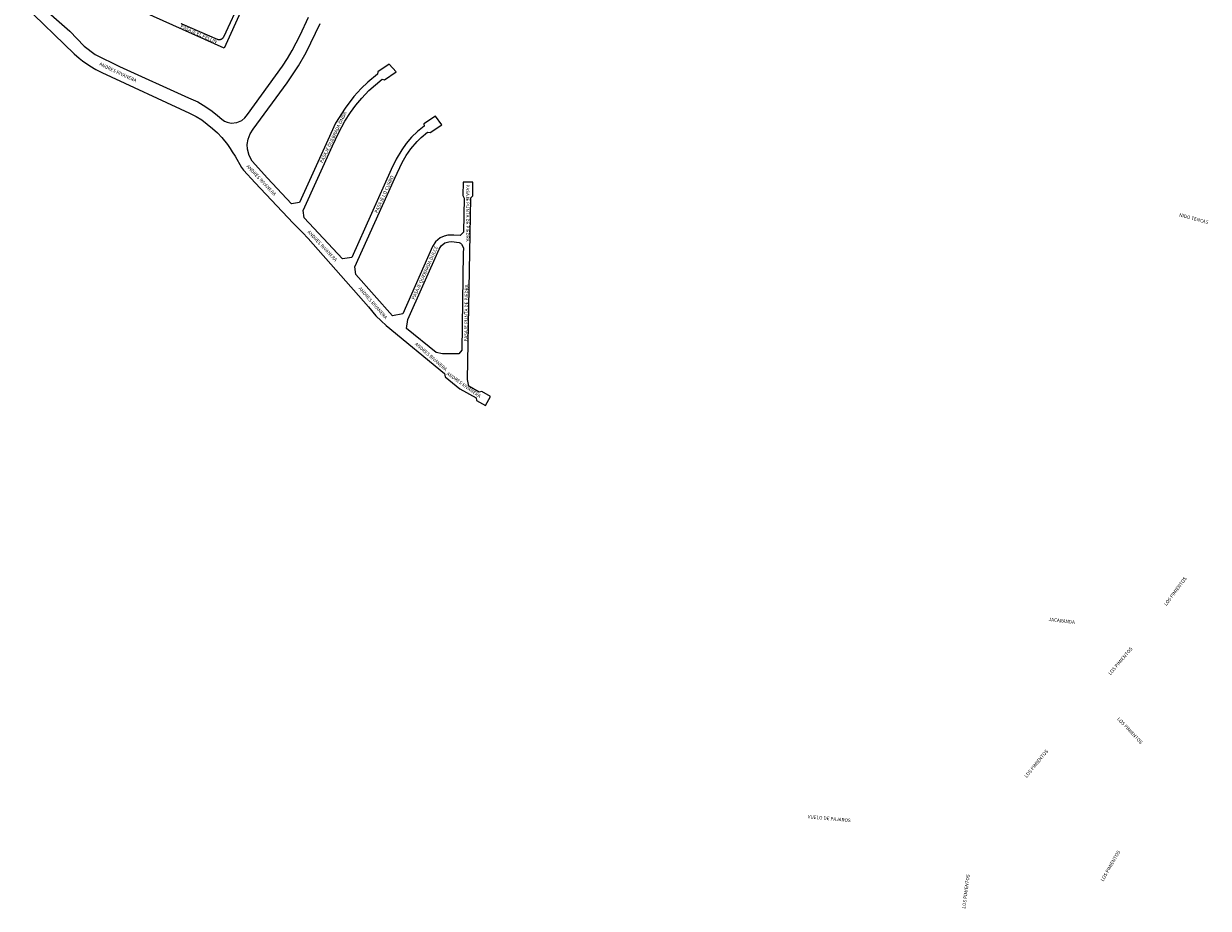
# Model space of a CAD drawing. Extents: x 267464 to 314289, y 6319626 to 6346381.
# Drawn here: x 273728 to 274421, y 6337568 to 6338086 of the extents above; entities that cross this region are included whole.
import ezdxf
from ezdxf.enums import TextEntityAlignment as Align

# ---------------------------------------------------------------- set-up
doc = ezdxf.new("R2010")
doc.units = 0
doc.header["$MEASUREMENT"] = 0
for name, color, linetype in [('DMAPAS_SOLERA_ABIERTA', 250, 'CONTINUOUS'), ('DMAPAS_SOLERA_CERRADA', 250, 'CONTINUOUS'), ('DMPS_SEGMENTO @ 1', 250, 'CONTINUOUS')]:
    doc.layers.add(name, color=color, linetype=linetype)
doc.styles.add('Annotative', font='txt')

msp = doc.modelspace()

# ---------------------------------------------------------------- linework, layer by layer
at = {"layer": 'DMAPAS_SOLERA_ABIERTA'}
for points in [[(273727.81, 6338096.89), (273757.41, 6338068.42), (273760.29, 6338065.71), (273762.25, 6338064.18), (273766.46, 6338061.21), (273770.08, 6338059.18), (273773.6, 6338057.4), (273824.91, 6338033.7), (273828.76, 6338031.7), (273832.04, 6338029.7), (273835.3, 6338027.09), (273838.34, 6338024.66), (273841.28, 6338022.05), (273843.79, 6338019.35), (273847.21, 6338015.28), (273848.6, 6338012.89), (273849.91, 6338010.89), (273851.52, 6338008.49), (273855.35, 6338001.81), (273856.53, 6338000.23), (273863.24, 6337992.84), (273885.64, 6337969.18), (273891.01, 6337963.82), (273894.37, 6337960.19), (273929.66, 6337920.27), (273934.03, 6337914.93), (273937.02, 6337911.99), (273939.95, 6337909.44), (273974.08, 6337881.16), (273974.48, 6337879.23), (273983.08, 6337872.19), (273992.68, 6337866.96), (273992.93, 6337865.38), (273998.12, 6337862.59), (274001.14, 6337867.74), (273996.04, 6337870.73), (273994.53, 6337870.36), (273988.47, 6337873.92), (273987.71, 6337877.67), (273989.66, 6337984.01), (273990.84, 6337985.28), (273990.82, 6337993.22), (273985.07, 6337993.24), (273984.87, 6337985.36), (273985.77, 6337983.79), (273985.34, 6337963.92), (273983.28, 6337962), (273979.69, 6337962.27), (273976.21, 6337962.29), (273973.99, 6337961.69), (273971.59, 6337960.57), (273968.89, 6337958.22), (273967.15, 6337955.57), (273949.86, 6337916.1), (273943.8, 6337914.96), (273922.19, 6337939.26), (273921.61, 6337943.6), (273945.12, 6337995.53), (273949.3, 6338004.69), (273951.72, 6338008.78), (273954.41, 6338012.65), (273958.22, 6338017.11), (273960.58, 6338019.44), (273960.58, 6338019.44), (273964.19, 6338022.5), (273965.78, 6338022.27), (273972.55, 6338026.87), (273968.95, 6338031.81), (273962.16, 6338027.33), (273962.23, 6338026.03), (273958.31, 6338022.91), (273954.88, 6338019.53), (273951.66, 6338015.85), (273949.12, 6338012.24), (273945.78, 6338006.74), (273942.85, 6338000.57), (273919.86, 6337949.08), (273914.44, 6337948.41), (273891.99, 6337972.4), (273891.51, 6337976.61), (273908.68, 6338014.47), (273912.21, 6338022.21), (273915.83, 6338028.85), (273919.04, 6338033.92), (273922.18, 6338038.19), (273925.77, 6338042.46), (273929.94, 6338046.87), (273937.58, 6338053.46), (273939.03, 6338053.19), (273945.77, 6338057.85), (273941.75, 6338062.33), (273935.15, 6338057.89), (273934.87, 6338056.38), (273929.24, 6338051.7), (273925.45, 6338048.04), (273921.14, 6338043.38), (273915.99, 6338036.62), (273910.36, 6338027.66), (273905.77, 6338017.85), (273889.21, 6337981.23), (273884.5, 6337980.52), (273870.48, 6337995.52), (273861.66, 6338005.46), (273859.88, 6338008.85), (273858.87, 6338012.48), (273858.7, 6338015.27), (273859.26, 6338018.48), (273860.35, 6338021.58), (273862.15, 6338024.32), (273882.01, 6338051.28), (273888.7, 6338061.23), (273893.21, 6338069.14), (273901.47, 6338086.1)], [(273735.82, 6338098.16), (273754.81, 6338081.62), (273763.3, 6338072.75), (273769.56, 6338067.87), (273783.82, 6338060.9), (273824.23, 6338042.65), (273829.85, 6338040.15), (273834.41, 6338037.23), (273838.12, 6338034.86), (273841.18, 6338032.29), (273843.71, 6338030.15), (273845.3, 6338029), (273846.88, 6338028.38), (273849.34, 6338027.81), (273852.56, 6338028.11), (273855.59, 6338029.28), (273857.29, 6338030.81), (273858.88, 6338032.73), (273879.38, 6338061.04), (273882.27, 6338065.53), (273884.98, 6338070.36), (273889.58, 6338079.24), (273894.56, 6338089.8)], [(273855.78, 6338094.83), (273845.23, 6338071.67), (273785.15, 6338098.49)]]:
    msp.add_lwpolyline(points, dxfattribs=at)
at = {"layer": 'DMAPAS_SOLERA_CERRADA'}
msp.add_lwpolyline([(273875.76, 6338145.08), (273844.75, 6338078.11), (273844.71, 6338078.02), (273844.67, 6338077.94), (273844.62, 6338077.86), (273844.57, 6338077.78), (273844.52, 6338077.7), (273844.47, 6338077.62), (273844.41, 6338077.55), (273844.35, 6338077.47), (273844.29, 6338077.4), (273844.23, 6338077.33), (273844.16, 6338077.27), (273844.09, 6338077.2), (273844.02, 6338077.14), (273843.95, 6338077.08), (273843.87, 6338077.02), (273843.79, 6338076.97), (273843.71, 6338076.92), (273843.63, 6338076.87), (273843.55, 6338076.82), (273843.47, 6338076.78), (273843.38, 6338076.74), (273843.3, 6338076.7), (273843.21, 6338076.67), (273843.12, 6338076.64), (273843.03, 6338076.61), (273842.94, 6338076.59), (273842.84, 6338076.56), (273842.75, 6338076.55), (273842.66, 6338076.53), (273842.57, 6338076.52), (273842.47, 6338076.51), (273842.38, 6338076.5), (273842.28, 6338076.5), (273842.19, 6338076.5), (273842.09, 6338076.51), (273842, 6338076.51), (273841.91, 6338076.53), (273841.81, 6338076.54), (273841.72, 6338076.56), (273841.63, 6338076.58), (273841.54, 6338076.6), (273841.45, 6338076.63), (273841.36, 6338076.66), (273841.27, 6338076.69), (273841.18, 6338076.73), (273820.68, 6338085.63), (273820.6, 6338085.67), (273820.52, 6338085.71), (273820.44, 6338085.75), (273820.37, 6338085.79), (273820.29, 6338085.84), (273820.22, 6338085.88), (273820.15, 6338085.93), (273820.08, 6338085.99)], dxfattribs=at)
msp.add_lwpolyline([(273951.9, 6337907.57), (273952.62, 6337912.8), (273971.08, 6337954), (273972.18, 6337955.92), (273974.42, 6337957.63), (273976.78, 6337958.29), (273978.33, 6337958.46), (273982.84, 6337957.9), (273983.55, 6337957.62), (273984.17, 6337956.98), (273984.98, 6337955.67), (273985.32, 6337954.64), (273985.12, 6337951.63), (273984.23, 6337894.9), (273982.46, 6337892.83), (273978.6, 6337892.71), (273972.91, 6337892.69), (273969.37, 6337893.54), (273951.9, 6337907.57)], close=True, dxfattribs=at)

# ---------------------------------------------------------------- texts
at = {"layer": 'DMPS_SEGMENTO @ 1', "style": 'Annotative'}
for s, rotation, p in [('PASAJE EL PELLIN', 336.08224, (273830.29, 6338079.91)), ('ANDRES RIVANERA', 334.9938, (273782.98, 6338057.52)), ('PASAJE QUEBRADA ONDA', 64.45274, (273908.99, 6338019.45)), ('ANDRES RIVANERA', 313.27794, (273866.89, 6337994.4)), ('PASAJE LO CURRO', 66.00159, (273938.84, 6337986.18)), ('PASAJE PUNTA DE PIEDRA', 270, (273987.68, 6337975.18)), ('NIDO TENCAS', 345.20321, (274412.82, 6337971.93)), ('ANDRES RIVANERA', 313.26928, (273902.61, 6337955.96)), ('PASAJE QUEBRADA DULCE', 65.97343, (273962.63, 6337940.23)), ('ANDRES RIVANERA', 311.29656, (273932.27, 6337922.51)), ('PASAJE PUNTA DE PIEDRA', 89.24282, (273986.86, 6337916.62)), ('ANDRES RIVANERA', 318.99082, (273966.27, 6337891.14)), ('ANDRES RIVANERA', 324.46664, (273985.44, 6337874.6)), ('LOS PIMIENTOS', 53.39978, (274402.01, 6337753.83)), ('JACARANDA', 353.65983, (274335.55, 6337736.57)), ('LOS PIMIENTOS', 50.01041, (274369.86, 6337712.92)), ('LOS PIMIENTOS', 313.43705, (274375.4, 6337672.26)), ('LOS PIMIENTOS', 50.87221, (274320.6, 6337652.95)), ('VUELO DE PAJAROS', 354.80566, (274199.39, 6337620.82)), ('LOS PIMIENTOS', 60.32984, (274363.98, 6337593.12)), ('LOS PIMIENTOS', 82.7469, (274279.42, 6337578.14))]:
    msp.add_text(s, height=2, rotation=rotation, dxfattribs=at).set_placement(p, align=Align.MIDDLE_CENTER)

doc.saveas('drawing.dxf')
